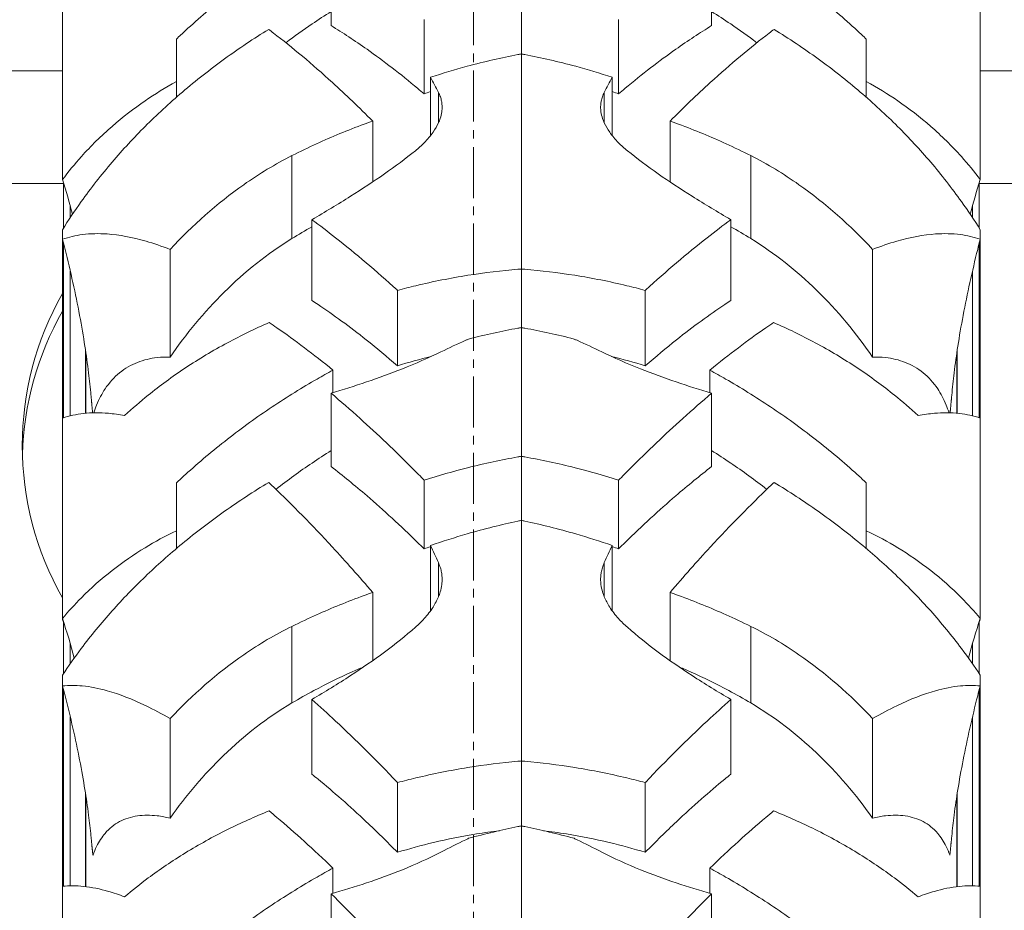
# Model space of a CAD drawing. Units: millimetres. Extents: x 11149 to 14596, y -10 to 16573.
# Drawn here: x 12203 to 12246, y 8217 to 8256 of the extents above; entities that cross this region are included whole.
import ezdxf

# ---------------------------------------------------------------- set-up
doc = ezdxf.new("R2010")
doc.units = ezdxf.units.MM
doc.linetypes.add('OS X-Ref2$0$CENTER2', pattern=[1.125, 0.75, -0.125, 0.125, -0.125])
doc.layers.add('BSS CYCLE STANDS', color=7, linetype='Continuous', lineweight=9)

msp = doc.modelspace()

# ---------------------------------------------------------------- linework, layer by layer
at = {"linetype": 'Continuous', "lineweight": 0, "extrusion": (0, 1, 0)}
for p, q in [((12225.173, 7756.093), (12225.173, 8321.098)), ((12216.774, 8255.651), (12216.774, 8259.152)), ((12233.571, 8255.651), (12233.571, 8259.152)), ((12204.913, 8248.854), (12204.913, 8256.647)), ((12245.433, 8248.854), (12245.433, 8256.647)), ((12220.88, 8252.646), (12220.88, 8255.928)), ((12229.466, 8252.646), (12229.466, 8255.928)), ((12209.943, 8252.492), (12209.943, 8255.058)), ((12240.403, 8252.492), (12240.403, 8255.058)), ((12204.913, 8253.664), (12201.144, 8253.664)), ((12221.158, 8250.795), (12221.158, 8253.371)), ((12229.187, 8250.795), (12229.187, 8253.371)), ((12245.433, 8253.664), (12249.045, 8253.664)), ((12221.511, 8251.359), (12221.511, 8252.706)), ((12228.834, 8251.359), (12228.834, 8252.706)), ((12218.608, 8248.753), (12218.608, 8251.44)), ((12231.738, 8248.753), (12231.738, 8251.44)), ((12215.042, 8246.254), (12215.042, 8249.913)), ((12235.304, 8246.254), (12235.304, 8249.913)), ((12204.955, 8248.685), (12201.144, 8248.685)), ((12204.955, 8246.711), (12204.955, 8248.719)), ((12245.39, 8246.711), (12245.39, 8248.719)), ((12249.045, 8248.685), (12245.39, 8248.685)), ((12205.257, 8247.181), (12205.257, 8247.681)), ((12245.088, 8247.181), (12245.088, 8247.681)), ((12215.925, 8243.513), (12215.925, 8247.087)), ((12234.42, 8243.513), (12234.42, 8247.087)), ((12204.913, 8229.441), (12204.913, 8246.643)), ((12245.433, 8229.441), (12245.433, 8246.643)), ((12204.955, 8238.344), (12204.955, 8246.056)), ((12245.39, 8238.344), (12245.39, 8246.056)), ((12209.666, 8241.023), (12209.666, 8245.772)), ((12240.679, 8241.023), (12240.679, 8245.772)), ((12205.257, 8238.43), (12205.257, 8244.815)), ((12245.088, 8238.43), (12245.088, 8244.815)), ((12219.704, 8240.634), (12219.704, 8243.965)), ((12230.641, 8240.634), (12230.641, 8243.965)), ((12205.935, 8241.28), (12205.935, 8238.542)), ((12205.946, 8238.543), (12205.946, 8241.211)), ((12244.4, 8238.543), (12244.4, 8241.211)), ((12244.41, 8238.542), (12244.41, 8241.28)), ((12216.854, 8239.446), (12216.854, 8240.444)), ((12233.492, 8239.446), (12233.492, 8240.444)), ((12216.774, 8236.188), (12216.774, 8239.422)), ((12233.571, 8236.188), (12233.571, 8239.422)), ((12220.88, 8232.557), (12220.88, 8235.59)), ((12229.466, 8232.557), (12229.466, 8235.59)), ((12209.943, 8232.571), (12209.943, 8235.471)), ((12240.403, 8232.571), (12240.403, 8235.471)), ((12221.158, 8229.817), (12221.158, 8232.706)), ((12229.187, 8229.817), (12229.187, 8232.706)), ((12221.511, 8230.439), (12221.511, 8231.95)), ((12228.834, 8230.439), (12228.834, 8231.95)), ((12218.608, 8227.623), (12218.608, 8230.631)), ((12231.738, 8227.623), (12231.738, 8230.631)), ((12204.955, 8227.047), (12204.955, 8229.348)), ((12215.042, 8225.754), (12215.042, 8229.136)), ((12235.304, 8225.754), (12235.304, 8229.136)), ((12245.39, 8227.047), (12245.39, 8229.348)), ((12205.257, 8227.492), (12205.257, 8228.364)), ((12245.088, 8227.492), (12245.088, 8228.364)), ((12204.913, 8207.793), (12204.913, 8226.982)), ((12245.433, 8207.793), (12245.433, 8226.982)), ((12204.955, 8217.667), (12204.955, 8226.345)), ((12245.39, 8217.667), (12245.39, 8226.345)), ((12215.925, 8222.609), (12215.925, 8225.91)), ((12234.42, 8222.609), (12234.42, 8225.91)), ((12205.257, 8217.685), (12205.257, 8225.133)), ((12209.666, 8220.673), (12209.666, 8225.062)), ((12240.679, 8220.673), (12240.679, 8225.062)), ((12245.088, 8217.685), (12245.088, 8225.133)), ((12219.704, 8219.162), (12219.704, 8222.24)), ((12230.641, 8219.162), (12230.641, 8222.24)), ((12205.935, 8221.719), (12205.935, 8217.647)), ((12205.946, 8217.646), (12205.946, 8221.653)), ((12244.4, 8217.646), (12244.4, 8221.653)), ((12244.41, 8217.647), (12244.41, 8221.719)), ((12216.854, 8217.355), (12216.854, 8218.462)), ((12233.492, 8217.355), (12233.492, 8218.462)), ((12216.774, 8214.395), (12216.774, 8217.334)), ((12233.571, 8214.395), (12233.571, 8217.334))]:
    msp.add_line(p, q, dxfattribs=at)
at = {"linetype": 'Continuous', "lineweight": 0, "extrusion": (0, 0, -1)}
msp.add_ellipse((12218.598, 8237.112), major_axis=(15.462, 0), ratio=0.934298, start_param=-3.625688, end_param=-2.657498, dxfattribs=at)
at = {"linetype": 'Continuous', "lineweight": 0}
msp.add_ellipse((12218.598, 8236.326), major_axis=(-15.462, 0), ratio=0.934298, start_param=-0.484095, end_param=-0.027211, dxfattribs=at)
for points, knots in [([(12209.943, 8255.058), (12210.073, 8255.183), (12210.206, 8255.308), (12210.928, 8255.973), (12211.551, 8256.504), (12212.837, 8257.517), (12213.501, 8257.999), (12214.835, 8258.891), (12215.504, 8259.302), (12216.383, 8259.802), (12216.616, 8259.931), (12216.854, 8260.058)], [125.019406, 125.019406, 125.019406, 125.019406, 125.53519, 125.53519, 127.787048, 127.787048, 130.038907, 130.038907, 132.290765, 132.290765, 133.080297, 133.080297, 133.080297, 133.080297]), ([(12240.403, 8255.058), (12240.272, 8255.183), (12240.139, 8255.308), (12239.417, 8255.973), (12238.794, 8256.504), (12237.508, 8257.517), (12236.844, 8257.999), (12235.511, 8258.891), (12234.841, 8259.302), (12233.963, 8259.802), (12233.729, 8259.931), (12233.492, 8260.058)], [125.019406, 125.019406, 125.019406, 125.019406, 125.53519, 125.53519, 127.787048, 127.787048, 130.038907, 130.038907, 132.290765, 132.290765, 133.080297, 133.080297, 133.080297, 133.080297]), ([(12214.776, 8254.898), (12215.156, 8255.187), (12215.543, 8255.464), (12216.212, 8255.917), (12216.494, 8256.1), (12216.774, 8256.274)], [106.044193, 106.044193, 106.044193, 106.044193, 107.360327, 107.360327, 108.312906, 108.312906, 108.312906, 108.312906]), ([(12233.571, 8256.274), (12233.851, 8256.1), (12234.133, 8255.917), (12234.802, 8255.464), (12235.189, 8255.187), (12235.57, 8254.898)], [8.605622, 8.605622, 8.605622, 8.605622, 9.558201, 9.558201, 10.874335, 10.874335, 10.874335, 10.874335]), ([(12214.016, 8255.487), (12213.359, 8255.082), (12212.704, 8254.645), (12211.424, 8253.717), (12210.799, 8253.225), (12209.621, 8252.22), (12209.068, 8251.708), (12208.069, 8250.71), (12207.575, 8250.18), (12206.624, 8249.066), (12206.167, 8248.482), (12205.449, 8247.476), (12205.172, 8247.06), (12204.913, 8246.643)], [11.307419, 11.307419, 11.307419, 11.307419, 13.477996, 13.477996, 15.690588, 15.690588, 17.903179, 17.903179, 20.058992, 20.058992, 22.214805, 22.214805, 23.697391, 23.697391, 23.697391, 23.697391]), ([(12218.608, 8251.44), (12218.009, 8252.039), (12217.415, 8252.607), (12215.931, 8253.96), (12215.056, 8254.693), (12214.157, 8255.38), (12214.087, 8255.433), (12214.016, 8255.487)], [13.602245, 13.602245, 13.602245, 13.602245, 17.346286, 17.346286, 23.128381, 23.128381, 23.618186, 23.618186, 23.618186, 23.618186]), ([(12216.774, 8255.651), (12217.285, 8255.34), (12217.815, 8254.991), (12219.088, 8254.092), (12219.839, 8253.513), (12220.689, 8252.806), (12220.785, 8252.726), (12220.88, 8252.646)], [158.688028, 158.688028, 158.688028, 158.688028, 161.786546, 161.786546, 165.956667, 165.956667, 166.481834, 166.481834, 166.481834, 166.481834]), ([(12229.466, 8252.646), (12229.561, 8252.726), (12229.656, 8252.806), (12230.506, 8253.513), (12231.258, 8254.092), (12232.53, 8254.991), (12233.06, 8255.34), (12233.571, 8255.651)], [7.815075, 7.815075, 7.815075, 7.815075, 8.340242, 8.340242, 12.510363, 12.510363, 15.60888, 15.60888, 15.60888, 15.60888]), ([(12231.738, 8251.44), (12232.336, 8252.039), (12232.93, 8252.607), (12234.414, 8253.96), (12235.29, 8254.693), (12236.188, 8255.38), (12236.258, 8255.433), (12236.329, 8255.487)], [13.602245, 13.602245, 13.602245, 13.602245, 17.346286, 17.346286, 23.128381, 23.128381, 23.618186, 23.618186, 23.618186, 23.618186]), ([(12236.329, 8255.487), (12236.987, 8255.082), (12237.641, 8254.645), (12238.921, 8253.717), (12239.546, 8253.225), (12240.724, 8252.22), (12241.277, 8251.708), (12242.276, 8250.71), (12242.77, 8250.18), (12243.721, 8249.066), (12244.178, 8248.482), (12244.896, 8247.476), (12245.173, 8247.06), (12245.433, 8246.643)], [11.307419, 11.307419, 11.307419, 11.307419, 13.477996, 13.477996, 15.690588, 15.690588, 17.903179, 17.903179, 20.058992, 20.058992, 22.214805, 22.214805, 23.697391, 23.697391, 23.697391, 23.697391]), ([(12225.021, 8254.377), (12224.298, 8254.238), (12223.542, 8254.065), (12222.239, 8253.711), (12221.698, 8253.549), (12221.158, 8253.371)], [0, 0, 0, 0, 2.275851, 2.275851, 3.859301, 3.859301, 3.859301, 3.859301]), ([(12225.325, 8254.377), (12226.047, 8254.238), (12226.803, 8254.065), (12228.106, 8253.711), (12228.647, 8253.549), (12229.187, 8253.371)], [0, 0, 0, 0, 2.275851, 2.275851, 3.859301, 3.859301, 3.859301, 3.859301]), ([(12204.913, 8248.854), (12205.173, 8249.202), (12205.451, 8249.542), (12206.168, 8250.344), (12206.625, 8250.792), (12207.573, 8251.619), (12208.066, 8251.997), (12208.988, 8252.63), (12209.452, 8252.918), (12209.943, 8253.19)], [117.07932, 117.07932, 117.07932, 117.07932, 118.555643, 118.555643, 120.689071, 120.689071, 122.822499, 122.822499, 124.688496, 124.688496, 124.688496, 124.688496]), ([(12245.433, 8248.854), (12245.173, 8249.202), (12244.894, 8249.542), (12244.177, 8250.344), (12243.721, 8250.792), (12242.772, 8251.619), (12242.28, 8251.997), (12241.358, 8252.63), (12240.894, 8252.918), (12240.403, 8253.19)], [117.07932, 117.07932, 117.07932, 117.07932, 118.555643, 118.555643, 120.689071, 120.689071, 122.822499, 122.822499, 124.688496, 124.688496, 124.688496, 124.688496]), ([(12221.511, 8252.706), (12221.545, 8252.641), (12221.574, 8252.575), (12221.618, 8252.446), (12221.635, 8252.384), (12221.657, 8252.272), (12221.664, 8252.222), (12221.67, 8252.146), (12221.672, 8252.12), (12221.673, 8252.074), (12221.673, 8252.053), (12221.673, 8252.01), (12221.672, 8251.986), (12221.668, 8251.924), (12221.664, 8251.886), (12221.645, 8251.748), (12221.621, 8251.65), (12221.566, 8251.487), (12221.54, 8251.423), (12221.511, 8251.359)], [-2.24981, -2.24981, -2.24981, -2.24981, -1.892617, -1.892617, -1.573394, -1.573394, -1.320747, -1.320747, -1.192994, -1.192994, -1.091351, -1.091351, -0.977314, -0.977314, -0.787526, -0.787526, -0.310463, -0.310463, 0, 0, 0, 0]), ([(12228.834, 8252.706), (12228.8, 8252.641), (12228.771, 8252.575), (12228.727, 8252.446), (12228.71, 8252.384), (12228.688, 8252.272), (12228.681, 8252.222), (12228.675, 8252.146), (12228.673, 8252.12), (12228.672, 8252.074), (12228.672, 8252.053), (12228.673, 8252.01), (12228.673, 8251.986), (12228.677, 8251.924), (12228.681, 8251.886), (12228.701, 8251.748), (12228.724, 8251.65), (12228.779, 8251.487), (12228.805, 8251.423), (12228.834, 8251.359)], [-2.24981, -2.24981, -2.24981, -2.24981, -1.892617, -1.892617, -1.573394, -1.573394, -1.320747, -1.320747, -1.192994, -1.192994, -1.091351, -1.091351, -0.977314, -0.977314, -0.787526, -0.787526, -0.310463, -0.310463, 0, 0, 0, 0]), ([(12215.042, 8249.913), (12215.409, 8250.099), (12215.774, 8250.275), (12216.796, 8250.742), (12217.502, 8251.035), (12218.358, 8251.35), (12218.482, 8251.395), (12218.608, 8251.44)], [128.169732, 128.169732, 128.169732, 128.169732, 129.361104, 129.361104, 131.552474, 131.552474, 131.922958, 131.922958, 131.922958, 131.922958]), ([(12221.511, 8251.359), (12221.447, 8251.221), (12221.368, 8251.085), (12221.163, 8250.792), (12221.032, 8250.637), (12220.763, 8250.364), (12220.632, 8250.246), (12220.491, 8250.131)], [-2.07229, -2.07229, -2.07229, -2.07229, -1.407185, -1.407185, -0.625831, -0.625831, 0, 0, 0, 0]), ([(12228.834, 8251.359), (12228.898, 8251.221), (12228.977, 8251.085), (12229.182, 8250.792), (12229.313, 8250.637), (12229.582, 8250.364), (12229.713, 8250.246), (12229.854, 8250.131)], [-2.07229, -2.07229, -2.07229, -2.07229, -1.407185, -1.407185, -0.625831, -0.625831, 0, 0, 0, 0]), ([(12235.304, 8249.913), (12234.937, 8250.099), (12234.571, 8250.275), (12233.549, 8250.742), (12232.843, 8251.035), (12231.987, 8251.35), (12231.863, 8251.395), (12231.738, 8251.44)], [128.169732, 128.169732, 128.169732, 128.169732, 129.361104, 129.361104, 131.552474, 131.552474, 131.922958, 131.922958, 131.922958, 131.922958]), ([(12209.666, 8245.772), (12210.649, 8246.835), (12211.733, 8247.803), (12213.594, 8249.109), (12214.304, 8249.539), (12215.042, 8249.913)], [-6.840551, -6.840551, -6.840551, -6.840551, -2.497755, -2.497755, 0, 0, 0, 0]), ([(12220.491, 8250.131), (12219.638, 8249.438), (12218.67, 8248.773), (12217.073, 8247.769), (12216.503, 8247.426), (12215.925, 8247.087)], [-5.788435, -5.788435, -5.788435, -5.788435, -2.012158, -2.012158, 0, 0, 0, 0]), ([(12229.854, 8250.131), (12230.707, 8249.438), (12231.675, 8248.773), (12233.273, 8247.769), (12233.842, 8247.426), (12234.42, 8247.087)], [-5.788435, -5.788435, -5.788435, -5.788435, -2.012158, -2.012158, 0, 0, 0, 0]), ([(12240.679, 8245.772), (12239.696, 8246.835), (12238.612, 8247.803), (12236.751, 8249.109), (12236.042, 8249.539), (12235.304, 8249.913)], [-6.840551, -6.840551, -6.840551, -6.840551, -2.497755, -2.497755, 0, 0, 0, 0]), ([(12215.925, 8247.087), (12216.27, 8246.834), (12216.619, 8246.568), (12217.859, 8245.594), (12218.77, 8244.818), (12219.691, 8243.977), (12219.698, 8243.971), (12219.704, 8243.965)], [194.938544, 194.938544, 194.938544, 194.938544, 196.944021, 196.944021, 201.966963, 201.966963, 202.004114, 202.004114, 202.004114, 202.004114]), ([(12234.42, 8247.087), (12234.076, 8246.834), (12233.726, 8246.568), (12232.486, 8245.594), (12231.575, 8244.818), (12230.654, 8243.977), (12230.648, 8243.971), (12230.641, 8243.965)], [194.938544, 194.938544, 194.938544, 194.938544, 196.944021, 196.944021, 201.966963, 201.966963, 202.004114, 202.004114, 202.004114, 202.004114]), ([(12204.913, 8246.221), (12205.196, 8246.321), (12205.489, 8246.388), (12206.151, 8246.475), (12206.521, 8246.48), (12207.418, 8246.42), (12207.996, 8246.313), (12208.948, 8246.038), (12209.304, 8245.915), (12209.666, 8245.772)], [176.470012, 176.470012, 176.470012, 176.470012, 178.597196, 178.597196, 181.21018, 181.21018, 185.090862, 185.090862, 187.31692, 187.31692, 187.31692, 187.31692]), ([(12245.433, 8246.221), (12245.15, 8246.321), (12244.856, 8246.388), (12244.194, 8246.475), (12243.824, 8246.48), (12242.927, 8246.42), (12242.349, 8246.313), (12241.397, 8246.038), (12241.041, 8245.915), (12240.679, 8245.772)], [176.470012, 176.470012, 176.470012, 176.470012, 178.597196, 178.597196, 181.21018, 181.21018, 185.090862, 185.090862, 187.31692, 187.31692, 187.31692, 187.31692]), ([(12206.17, 8239.336), (12206.141, 8239.664), (12206.105, 8239.995), (12206.016, 8240.723), (12205.961, 8241.119), (12205.835, 8241.933), (12205.757, 8242.392), (12205.578, 8243.337), (12205.479, 8243.824), (12205.263, 8244.803), (12205.146, 8245.295), (12204.988, 8245.926), (12204.951, 8246.074), (12204.913, 8246.221)], [256.460332, 256.460332, 256.460332, 256.460332, 257.482498, 257.482498, 258.721709, 258.721709, 260.132638, 260.132638, 261.543567, 261.543567, 262.954496, 262.954496, 263.390927, 263.390927, 263.390927, 263.390927]), ([(12209.666, 8241.023), (12210.368, 8242.044), (12211.164, 8243.01), (12212.956, 8244.784), (12213.956, 8245.586), (12215.042, 8246.254)], [0.000734, 0.000734, 0.000734, 0.000734, 3.785829, 3.785829, 7.668167, 7.668167, 7.668167, 7.668167]), ([(12235.304, 8246.254), (12236.353, 8245.609), (12237.322, 8244.838), (12239.127, 8243.076), (12239.953, 8242.079), (12240.679, 8241.023)], [0.000487, 0.000487, 0.000487, 0.000487, 3.751772, 3.751772, 7.665513, 7.665513, 7.665513, 7.665513]), ([(12244.175, 8239.336), (12244.205, 8239.664), (12244.24, 8239.995), (12244.329, 8240.723), (12244.384, 8241.119), (12244.51, 8241.933), (12244.589, 8242.392), (12244.767, 8243.337), (12244.867, 8243.824), (12245.083, 8244.803), (12245.199, 8245.295), (12245.357, 8245.926), (12245.395, 8246.074), (12245.433, 8246.221)], [256.460332, 256.460332, 256.460332, 256.460332, 257.482498, 257.482498, 258.721709, 258.721709, 260.132638, 260.132638, 261.543567, 261.543567, 262.954496, 262.954496, 263.390927, 263.390927, 263.390927, 263.390927]), ([(12219.704, 8243.965), (12219.973, 8244.038), (12220.244, 8244.107), (12221.277, 8244.357), (12222.047, 8244.51), (12223.562, 8244.751), (12224.308, 8244.838), (12225.021, 8244.896)], [-5.080473, -5.080473, -5.080473, -5.080473, -4.311732, -4.311732, -2.155866, -2.155866, 0, 0, 0, 0]), ([(12230.641, 8243.965), (12230.372, 8244.038), (12230.101, 8244.107), (12229.068, 8244.357), (12228.298, 8244.51), (12226.783, 8244.751), (12226.037, 8244.838), (12225.325, 8244.896)], [-5.080473, -5.080473, -5.080473, -5.080473, -4.311732, -4.311732, -2.155866, -2.155866, 0, 0, 0, 0]), ([(12215.925, 8243.513), (12216.015, 8243.456), (12216.105, 8243.397), (12216.872, 8242.89), (12217.589, 8242.369), (12218.78, 8241.423), (12219.24, 8241.039), (12219.704, 8240.634)], [157.901935, 157.901935, 157.901935, 157.901935, 158.449593, 158.449593, 162.625885, 162.625885, 165.191109, 165.191109, 165.191109, 165.191109]), ([(12230.641, 8240.634), (12231.105, 8241.039), (12231.566, 8241.423), (12232.756, 8242.369), (12233.473, 8242.89), (12234.24, 8243.397), (12234.33, 8243.456), (12234.42, 8243.513)], [9.963651, 9.963651, 9.963651, 9.963651, 12.528875, 12.528875, 16.705167, 16.705167, 17.252826, 17.252826, 17.252826, 17.252826]), ([(12214.034, 8242.546), (12213.413, 8242.275), (12212.796, 8241.976), (12211.552, 8241.307), (12210.928, 8240.933), (12209.754, 8240.154), (12209.203, 8239.748), (12208.349, 8239.06), (12207.998, 8238.759), (12207.654, 8238.443)], [10.840799, 10.840799, 10.840799, 10.840799, 12.819251, 12.819251, 14.956819, 14.956819, 17.094387, 17.094387, 18.584273, 18.584273, 18.584273, 18.584273]), ([(12216.854, 8240.444), (12216, 8241.144), (12215.169, 8241.769), (12214.266, 8242.39), (12214.15, 8242.468), (12214.034, 8242.546)], [15.286517, 15.286517, 15.286517, 15.286517, 20.121444, 20.121444, 20.825429, 20.825429, 20.825429, 20.825429]), ([(12233.492, 8240.444), (12234.346, 8241.144), (12235.176, 8241.769), (12236.079, 8242.39), (12236.195, 8242.468), (12236.311, 8242.546)], [15.286517, 15.286517, 15.286517, 15.286517, 20.121444, 20.121444, 20.825429, 20.825429, 20.825429, 20.825429]), ([(12236.311, 8242.546), (12236.933, 8242.275), (12237.549, 8241.976), (12238.793, 8241.307), (12239.417, 8240.933), (12240.591, 8240.154), (12241.142, 8239.748), (12241.996, 8239.06), (12242.347, 8238.759), (12242.692, 8238.443)], [10.840799, 10.840799, 10.840799, 10.840799, 12.819251, 12.819251, 14.956819, 14.956819, 17.094387, 17.094387, 18.584273, 18.584273, 18.584273, 18.584273]), ([(12222.844, 8241.82), (12222.8, 8241.8), (12222.757, 8241.781), (12222.351, 8241.599), (12221.987, 8241.429), (12221.621, 8241.252)], [2.42574, 2.42574, 2.42574, 2.42574, 2.566949, 2.566949, 3.742361, 3.742361, 3.742361, 3.742361]), ([(12227.502, 8241.82), (12227.545, 8241.8), (12227.588, 8241.781), (12227.994, 8241.599), (12228.359, 8241.429), (12228.724, 8241.252)], [2.42574, 2.42574, 2.42574, 2.42574, 2.566949, 2.566949, 3.742361, 3.742361, 3.742361, 3.742361]), ([(12221.621, 8241.252), (12221.075, 8240.987), (12220.504, 8240.739), (12219.397, 8240.298), (12218.868, 8240.105), (12217.813, 8239.744), (12217.291, 8239.577), (12216.774, 8239.422)], [-5.257718, -5.257718, -5.257718, -5.257718, -3.351821, -3.351821, -1.66002, -1.66002, 0, 0, 0, 0]), ([(12228.724, 8241.252), (12229.271, 8240.987), (12229.841, 8240.739), (12230.948, 8240.298), (12231.478, 8240.105), (12232.533, 8239.744), (12233.054, 8239.577), (12233.571, 8239.422)], [-5.257718, -5.257718, -5.257718, -5.257718, -3.351821, -3.351821, -1.66002, -1.66002, 0, 0, 0, 0]), ([(12206.29, 8238.562), (12206.329, 8238.679), (12206.371, 8238.793), (12206.529, 8239.177), (12206.661, 8239.419), (12206.977, 8239.895), (12207.194, 8240.135), (12207.676, 8240.527), (12207.941, 8240.678), (12208.5, 8240.897), (12208.794, 8240.965), (12209.284, 8241.02), (12209.476, 8241.027), (12209.666, 8241.023)], [139.058936, 139.058936, 139.058936, 139.058936, 139.649848, 139.649848, 141.146168, 141.146168, 143.273307, 143.273307, 145.400446, 145.400446, 147.527585, 147.527585, 148.883264, 148.883264, 148.883264, 148.883264]), ([(12240.679, 8241.023), (12240.87, 8241.027), (12241.062, 8241.02), (12241.551, 8240.965), (12241.845, 8240.897), (12242.405, 8240.678), (12242.67, 8240.527), (12243.151, 8240.135), (12243.368, 8239.895), (12243.685, 8239.419), (12243.816, 8239.177), (12243.974, 8238.793), (12244.016, 8238.679), (12244.055, 8238.562)], [30.881128, 30.881128, 30.881128, 30.881128, 32.236807, 32.236807, 34.363946, 34.363946, 36.491085, 36.491085, 38.618224, 38.618224, 40.114544, 40.114544, 40.705456, 40.705456, 40.705456, 40.705456]), ([(12209.943, 8235.471), (12210.073, 8235.593), (12210.206, 8235.716), (12210.928, 8236.37), (12211.551, 8236.893), (12212.837, 8237.896), (12213.501, 8238.375), (12214.835, 8239.267), (12215.504, 8239.68), (12216.383, 8240.185), (12216.616, 8240.315), (12216.854, 8240.444)], [125.019406, 125.019406, 125.019406, 125.019406, 125.53519, 125.53519, 127.787048, 127.787048, 130.038907, 130.038907, 132.290765, 132.290765, 133.080297, 133.080297, 133.080297, 133.080297]), ([(12240.403, 8235.471), (12240.272, 8235.593), (12240.139, 8235.716), (12239.417, 8236.37), (12238.794, 8236.893), (12237.508, 8237.896), (12236.844, 8238.375), (12235.511, 8239.267), (12234.841, 8239.68), (12233.963, 8240.185), (12233.729, 8240.315), (12233.492, 8240.444)], [125.019406, 125.019406, 125.019406, 125.019406, 125.53519, 125.53519, 127.787048, 127.787048, 130.038907, 130.038907, 132.290765, 132.290765, 133.080297, 133.080297, 133.080297, 133.080297]), ([(12216.774, 8239.422), (12217.19, 8239.072), (12217.616, 8238.7), (12218.816, 8237.62), (12219.604, 8236.871), (12220.556, 8235.918), (12220.718, 8235.755), (12220.88, 8235.59)], [195.69654, 195.69654, 195.69654, 195.69654, 198.155948, 198.155948, 202.509986, 202.509986, 203.400276, 203.400276, 203.400276, 203.400276]), ([(12233.571, 8239.422), (12233.155, 8239.072), (12232.729, 8238.7), (12231.53, 8237.62), (12230.742, 8236.871), (12229.789, 8235.918), (12229.627, 8235.755), (12229.466, 8235.59)], [195.69654, 195.69654, 195.69654, 195.69654, 198.155948, 198.155948, 202.509986, 202.509986, 203.400276, 203.400276, 203.400276, 203.400276]), ([(12207.654, 8238.443), (12207.408, 8238.488), (12207.168, 8238.521), (12206.573, 8238.572), (12206.2, 8238.573), (12205.519, 8238.497), (12205.21, 8238.431), (12204.913, 8238.329)], [33.436614, 33.436614, 33.436614, 33.436614, 35.047353, 35.047353, 37.57845, 37.57845, 39.736422, 39.736422, 39.736422, 39.736422]), ([(12242.692, 8238.443), (12242.937, 8238.488), (12243.177, 8238.521), (12243.772, 8238.572), (12244.145, 8238.573), (12244.826, 8238.497), (12245.135, 8238.431), (12245.433, 8238.329)], [33.436614, 33.436614, 33.436614, 33.436614, 35.047353, 35.047353, 37.57845, 37.57845, 39.736422, 39.736422, 39.736422, 39.736422]), ([(12214.338, 8235.184), (12214.857, 8235.592), (12215.393, 8235.982), (12216.212, 8236.536), (12216.494, 8236.718), (12216.774, 8236.894)], [105.535608, 105.535608, 105.535608, 105.535608, 107.360327, 107.360327, 108.312906, 108.312906, 108.312906, 108.312906]), ([(12233.571, 8236.894), (12233.851, 8236.718), (12234.133, 8236.536), (12234.952, 8235.982), (12235.488, 8235.592), (12236.008, 8235.184)], [8.605622, 8.605622, 8.605622, 8.605622, 9.558201, 9.558201, 11.38292, 11.38292, 11.38292, 11.38292]), ([(12220.88, 8235.59), (12221.521, 8235.793), (12222.165, 8235.976), (12223.56, 8236.328), (12224.307, 8236.488), (12225.021, 8236.617)], [-4.07466, -4.07466, -4.07466, -4.07466, -2.21834, -2.21834, 0, 0, 0, 0]), ([(12229.466, 8235.59), (12228.824, 8235.793), (12228.18, 8235.976), (12226.785, 8236.328), (12226.038, 8236.488), (12225.325, 8236.617)], [-4.07466, -4.07466, -4.07466, -4.07466, -2.21834, -2.21834, 0, 0, 0, 0]), ([(12216.774, 8236.188), (12217.285, 8235.794), (12217.815, 8235.361), (12219.088, 8234.266), (12219.839, 8233.575), (12220.689, 8232.745), (12220.785, 8232.651), (12220.88, 8232.557)], [158.688028, 158.688028, 158.688028, 158.688028, 161.786546, 161.786546, 165.956667, 165.956667, 166.481834, 166.481834, 166.481834, 166.481834]), ([(12229.466, 8232.557), (12229.561, 8232.651), (12229.656, 8232.745), (12230.506, 8233.575), (12231.258, 8234.266), (12232.53, 8235.361), (12233.06, 8235.794), (12233.571, 8236.188)], [7.815075, 7.815075, 7.815075, 7.815075, 8.340242, 8.340242, 12.510363, 12.510363, 15.60888, 15.60888, 15.60888, 15.60888]), ([(12214.016, 8235.489), (12213.359, 8235.091), (12212.704, 8234.663), (12211.424, 8233.758), (12210.799, 8233.281), (12209.621, 8232.309), (12209.068, 8231.815), (12208.069, 8230.856), (12207.575, 8230.348), (12206.624, 8229.284), (12206.167, 8228.728), (12205.449, 8227.772), (12205.172, 8227.377), (12204.913, 8226.982)], [11.307419, 11.307419, 11.307419, 11.307419, 13.477996, 13.477996, 15.690588, 15.690588, 17.903179, 17.903179, 20.058992, 20.058992, 22.214805, 22.214805, 23.697391, 23.697391, 23.697391, 23.697391]), ([(12218.608, 8230.631), (12218.009, 8231.331), (12217.415, 8232.001), (12215.931, 8233.612), (12215.056, 8234.502), (12214.157, 8235.356), (12214.087, 8235.422), (12214.016, 8235.489)], [13.602245, 13.602245, 13.602245, 13.602245, 17.346286, 17.346286, 23.128381, 23.128381, 23.618186, 23.618186, 23.618186, 23.618186]), ([(12231.738, 8230.631), (12232.336, 8231.331), (12232.93, 8232.001), (12234.414, 8233.612), (12235.29, 8234.502), (12236.188, 8235.356), (12236.258, 8235.422), (12236.329, 8235.489)], [13.602245, 13.602245, 13.602245, 13.602245, 17.346286, 17.346286, 23.128381, 23.128381, 23.618186, 23.618186, 23.618186, 23.618186]), ([(12236.329, 8235.489), (12236.987, 8235.091), (12237.641, 8234.663), (12238.921, 8233.758), (12239.546, 8233.281), (12240.724, 8232.309), (12241.277, 8231.815), (12242.276, 8230.856), (12242.77, 8230.348), (12243.721, 8229.284), (12244.178, 8228.728), (12244.896, 8227.772), (12245.173, 8227.377), (12245.433, 8226.982)], [11.307419, 11.307419, 11.307419, 11.307419, 13.477996, 13.477996, 15.690588, 15.690588, 17.903179, 17.903179, 20.058992, 20.058992, 22.214805, 22.214805, 23.697391, 23.697391, 23.697391, 23.697391]), ([(12225.021, 8233.784), (12224.298, 8233.628), (12223.542, 8233.439), (12222.239, 8233.062), (12221.698, 8232.891), (12221.158, 8232.706)], [0, 0, 0, 0, 2.275851, 2.275851, 3.859301, 3.859301, 3.859301, 3.859301]), ([(12225.325, 8233.784), (12226.047, 8233.628), (12226.803, 8233.439), (12228.106, 8233.062), (12228.647, 8232.891), (12229.187, 8232.706)], [0, 0, 0, 0, 2.275851, 2.275851, 3.859301, 3.859301, 3.859301, 3.859301]), ([(12204.913, 8229.477), (12205.173, 8229.794), (12205.451, 8230.102), (12206.168, 8230.828), (12206.625, 8231.232), (12207.573, 8231.972), (12208.066, 8232.309), (12208.988, 8232.869), (12209.452, 8233.122), (12209.943, 8233.359)], [117.07932, 117.07932, 117.07932, 117.07932, 118.555643, 118.555643, 120.689071, 120.689071, 122.822499, 122.822499, 124.688496, 124.688496, 124.688496, 124.688496]), ([(12245.433, 8229.477), (12245.173, 8229.794), (12244.894, 8230.102), (12244.177, 8230.828), (12243.721, 8231.232), (12242.772, 8231.972), (12242.28, 8232.309), (12241.358, 8232.869), (12240.894, 8233.122), (12240.403, 8233.359)], [117.07932, 117.07932, 117.07932, 117.07932, 118.555643, 118.555643, 120.689071, 120.689071, 122.822499, 122.822499, 124.688496, 124.688496, 124.688496, 124.688496]), ([(12221.511, 8231.95), (12221.545, 8231.877), (12221.574, 8231.801), (12221.618, 8231.656), (12221.635, 8231.586), (12221.657, 8231.46), (12221.664, 8231.403), (12221.67, 8231.318), (12221.672, 8231.289), (12221.673, 8231.237), (12221.673, 8231.214), (12221.673, 8231.165), (12221.672, 8231.139), (12221.668, 8231.069), (12221.664, 8231.026), (12221.645, 8230.873), (12221.621, 8230.763), (12221.566, 8230.581), (12221.54, 8230.51), (12221.511, 8230.439)], [-2.24981, -2.24981, -2.24981, -2.24981, -1.892617, -1.892617, -1.573394, -1.573394, -1.320747, -1.320747, -1.192994, -1.192994, -1.091351, -1.091351, -0.977314, -0.977314, -0.787526, -0.787526, -0.310463, -0.310463, 0, 0, 0, 0]), ([(12228.834, 8231.95), (12228.8, 8231.877), (12228.771, 8231.801), (12228.727, 8231.656), (12228.71, 8231.586), (12228.688, 8231.46), (12228.681, 8231.403), (12228.675, 8231.318), (12228.673, 8231.289), (12228.672, 8231.237), (12228.672, 8231.214), (12228.673, 8231.165), (12228.673, 8231.139), (12228.677, 8231.069), (12228.681, 8231.026), (12228.701, 8230.873), (12228.724, 8230.763), (12228.779, 8230.581), (12228.805, 8230.51), (12228.834, 8230.439)], [-2.24981, -2.24981, -2.24981, -2.24981, -1.892617, -1.892617, -1.573394, -1.573394, -1.320747, -1.320747, -1.192994, -1.192994, -1.091351, -1.091351, -0.977314, -0.977314, -0.787526, -0.787526, -0.310463, -0.310463, 0, 0, 0, 0]), ([(12215.042, 8229.136), (12215.409, 8229.316), (12215.774, 8229.487), (12216.796, 8229.943), (12217.502, 8230.231), (12218.358, 8230.543), (12218.482, 8230.587), (12218.608, 8230.631)], [128.169732, 128.169732, 128.169732, 128.169732, 129.361104, 129.361104, 131.552474, 131.552474, 131.922958, 131.922958, 131.922958, 131.922958]), ([(12221.511, 8230.439), (12221.447, 8230.287), (12221.368, 8230.136), (12221.163, 8229.813), (12221.032, 8229.643), (12220.763, 8229.345), (12220.632, 8229.217), (12220.491, 8229.093)], [-2.07229, -2.07229, -2.07229, -2.07229, -1.407185, -1.407185, -0.625831, -0.625831, 0, 0, 0, 0]), ([(12228.834, 8230.439), (12228.898, 8230.287), (12228.977, 8230.136), (12229.182, 8229.813), (12229.313, 8229.643), (12229.582, 8229.345), (12229.713, 8229.217), (12229.854, 8229.093)], [-2.07229, -2.07229, -2.07229, -2.07229, -1.407185, -1.407185, -0.625831, -0.625831, 0, 0, 0, 0]), ([(12235.304, 8229.136), (12234.937, 8229.316), (12234.571, 8229.487), (12233.549, 8229.943), (12232.843, 8230.231), (12231.987, 8230.543), (12231.863, 8230.587), (12231.738, 8230.631)], [128.169732, 128.169732, 128.169732, 128.169732, 129.361104, 129.361104, 131.552474, 131.552474, 131.922958, 131.922958, 131.922958, 131.922958]), ([(12209.666, 8225.062), (12210.649, 8226.114), (12211.733, 8227.07), (12213.594, 8228.352), (12214.304, 8228.772), (12215.042, 8229.136)], [-6.840551, -6.840551, -6.840551, -6.840551, -2.497755, -2.497755, 0, 0, 0, 0]), ([(12220.491, 8229.093), (12219.638, 8228.344), (12218.67, 8227.639), (12217.073, 8226.6), (12216.503, 8226.251), (12215.925, 8225.91)], [-5.788435, -5.788435, -5.788435, -5.788435, -2.012158, -2.012158, 0, 0, 0, 0]), ([(12229.854, 8229.093), (12230.707, 8228.344), (12231.675, 8227.639), (12233.273, 8226.6), (12233.842, 8226.251), (12234.42, 8225.91)], [-5.788435, -5.788435, -5.788435, -5.788435, -2.012158, -2.012158, 0, 0, 0, 0]), ([(12240.679, 8225.062), (12239.696, 8226.114), (12238.612, 8227.07), (12236.751, 8228.352), (12236.042, 8228.772), (12235.304, 8229.136)], [-6.840551, -6.840551, -6.840551, -6.840551, -2.497755, -2.497755, 0, 0, 0, 0]), ([(12215.042, 8225.754), (12215.363, 8225.945), (12215.689, 8226.128), (12216.571, 8226.599), (12217.129, 8226.87), (12217.844, 8227.189), (12218.02, 8227.265), (12218.198, 8227.34)], [104.078565, 104.078565, 104.078565, 104.078565, 105.136559, 105.136559, 106.935098, 106.935098, 107.503191, 107.503191, 107.503191, 107.503191]), ([(12232.147, 8227.34), (12232.326, 8227.265), (12232.501, 8227.189), (12233.216, 8226.87), (12233.774, 8226.599), (12234.656, 8226.128), (12234.982, 8225.945), (12235.304, 8225.754)], [6.678713, 6.678713, 6.678713, 6.678713, 7.246807, 7.246807, 9.045346, 9.045346, 10.103339, 10.103339, 10.103339, 10.103339]), ([(12204.913, 8226.507), (12205.196, 8226.538), (12205.489, 8226.536), (12206.151, 8226.473), (12206.521, 8226.398), (12207.418, 8226.147), (12207.996, 8225.923), (12208.948, 8225.463), (12209.304, 8225.272), (12209.666, 8225.062)], [176.470012, 176.470012, 176.470012, 176.470012, 178.597196, 178.597196, 181.21018, 181.21018, 185.090862, 185.090862, 187.31692, 187.31692, 187.31692, 187.31692]), ([(12206.17, 8219.872), (12206.141, 8220.181), (12206.105, 8220.495), (12206.016, 8221.187), (12205.961, 8221.565), (12205.835, 8222.344), (12205.757, 8222.785), (12205.578, 8223.698), (12205.479, 8224.169), (12205.263, 8225.121), (12205.146, 8225.6), (12204.988, 8226.218), (12204.951, 8226.363), (12204.913, 8226.507)], [256.460332, 256.460332, 256.460332, 256.460332, 257.482498, 257.482498, 258.721709, 258.721709, 260.132638, 260.132638, 261.543567, 261.543567, 262.954496, 262.954496, 263.390927, 263.390927, 263.390927, 263.390927]), ([(12245.433, 8226.507), (12245.15, 8226.538), (12244.856, 8226.536), (12244.194, 8226.473), (12243.824, 8226.398), (12242.927, 8226.147), (12242.349, 8225.923), (12241.397, 8225.463), (12241.041, 8225.272), (12240.679, 8225.062)], [176.470012, 176.470012, 176.470012, 176.470012, 178.597196, 178.597196, 181.21018, 181.21018, 185.090862, 185.090862, 187.31692, 187.31692, 187.31692, 187.31692]), ([(12244.175, 8219.872), (12244.205, 8220.181), (12244.24, 8220.495), (12244.329, 8221.187), (12244.384, 8221.565), (12244.51, 8222.344), (12244.589, 8222.785), (12244.767, 8223.698), (12244.867, 8224.169), (12245.083, 8225.121), (12245.199, 8225.6), (12245.357, 8226.218), (12245.395, 8226.363), (12245.433, 8226.507)], [256.460332, 256.460332, 256.460332, 256.460332, 257.482498, 257.482498, 258.721709, 258.721709, 260.132638, 260.132638, 261.543567, 261.543567, 262.954496, 262.954496, 263.390927, 263.390927, 263.390927, 263.390927]), ([(12209.666, 8220.673), (12210.363, 8221.659), (12211.151, 8222.592), (12212.94, 8224.321), (12213.948, 8225.106), (12215.042, 8225.754)], [0.000734, 0.000734, 0.000734, 0.000734, 3.755025, 3.755025, 7.668289, 7.668289, 7.668289, 7.668289]), ([(12215.925, 8225.91), (12216.27, 8225.605), (12216.619, 8225.287), (12217.859, 8224.129), (12218.77, 8223.223), (12219.691, 8222.255), (12219.698, 8222.248), (12219.704, 8222.24)], [194.938544, 194.938544, 194.938544, 194.938544, 196.944021, 196.944021, 201.966963, 201.966963, 202.004114, 202.004114, 202.004114, 202.004114]), ([(12234.42, 8225.91), (12234.076, 8225.605), (12233.726, 8225.287), (12232.486, 8224.129), (12231.575, 8223.223), (12230.654, 8222.255), (12230.648, 8222.248), (12230.641, 8222.24)], [194.938544, 194.938544, 194.938544, 194.938544, 196.944021, 196.944021, 201.966963, 201.966963, 202.004114, 202.004114, 202.004114, 202.004114]), ([(12235.304, 8225.754), (12236.35, 8225.135), (12237.317, 8224.389), (12239.122, 8222.678), (12239.951, 8221.704), (12240.679, 8220.673)], [0.000487, 0.000487, 0.000487, 0.000487, 3.740734, 3.740734, 7.665504, 7.665504, 7.665504, 7.665504]), ([(12219.704, 8222.24), (12219.973, 8222.312), (12220.244, 8222.38), (12221.277, 8222.627), (12222.047, 8222.78), (12223.562, 8223.025), (12224.308, 8223.117), (12225.021, 8223.182)], [-5.080473, -5.080473, -5.080473, -5.080473, -4.311732, -4.311732, -2.155866, -2.155866, 0, 0, 0, 0]), ([(12230.641, 8222.24), (12230.372, 8222.312), (12230.101, 8222.38), (12229.068, 8222.627), (12228.298, 8222.78), (12226.783, 8223.025), (12226.037, 8223.117), (12225.325, 8223.182)], [-5.080473, -5.080473, -5.080473, -5.080473, -4.311732, -4.311732, -2.155866, -2.155866, 0, 0, 0, 0]), ([(12215.925, 8222.609), (12216.015, 8222.536), (12216.105, 8222.464), (12216.872, 8221.836), (12217.589, 8221.205), (12218.78, 8220.084), (12219.24, 8219.633), (12219.704, 8219.162)], [157.901935, 157.901935, 157.901935, 157.901935, 158.449593, 158.449593, 162.625885, 162.625885, 165.191109, 165.191109, 165.191109, 165.191109]), ([(12230.641, 8219.162), (12231.105, 8219.633), (12231.566, 8220.084), (12232.756, 8221.205), (12233.473, 8221.836), (12234.24, 8222.464), (12234.33, 8222.536), (12234.42, 8222.609)], [9.963651, 9.963651, 9.963651, 9.963651, 12.528875, 12.528875, 16.705167, 16.705167, 17.252826, 17.252826, 17.252826, 17.252826]), ([(12206.253, 8219.031), (12206.255, 8219.037), (12206.257, 8219.044), (12206.307, 8219.179), (12206.359, 8219.302), (12206.529, 8219.647), (12206.661, 8219.842), (12206.977, 8220.214), (12207.194, 8220.389), (12207.676, 8220.646), (12207.941, 8220.729), (12208.5, 8220.81), (12208.794, 8220.809), (12209.284, 8220.753), (12209.476, 8220.718), (12209.666, 8220.673)], [138.863708, 138.863708, 138.863708, 138.863708, 138.901689, 138.901689, 139.649848, 139.649848, 141.146168, 141.146168, 143.273307, 143.273307, 145.400446, 145.400446, 147.527585, 147.527585, 148.883264, 148.883264, 148.883264, 148.883264]), ([(12214.034, 8220.99), (12213.413, 8220.739), (12212.796, 8220.463), (12211.552, 8219.845), (12210.928, 8219.499), (12209.754, 8218.779), (12209.203, 8218.405), (12208.349, 8217.769), (12207.998, 8217.491), (12207.654, 8217.198)], [10.840799, 10.840799, 10.840799, 10.840799, 12.819251, 12.819251, 14.956819, 14.956819, 17.094387, 17.094387, 18.584273, 18.584273, 18.584273, 18.584273]), ([(12216.854, 8218.462), (12216, 8219.285), (12215.169, 8220.036), (12214.266, 8220.797), (12214.15, 8220.894), (12214.034, 8220.99)], [15.286517, 15.286517, 15.286517, 15.286517, 20.121444, 20.121444, 20.825429, 20.825429, 20.825429, 20.825429]), ([(12233.492, 8218.462), (12234.346, 8219.285), (12235.176, 8220.036), (12236.079, 8220.797), (12236.195, 8220.894), (12236.311, 8220.99)], [15.286517, 15.286517, 15.286517, 15.286517, 20.121444, 20.121444, 20.825429, 20.825429, 20.825429, 20.825429]), ([(12236.311, 8220.99), (12236.933, 8220.739), (12237.549, 8220.463), (12238.793, 8219.845), (12239.417, 8219.499), (12240.591, 8218.779), (12241.142, 8218.405), (12241.996, 8217.769), (12242.347, 8217.491), (12242.692, 8217.198)], [10.840799, 10.840799, 10.840799, 10.840799, 12.819251, 12.819251, 14.956819, 14.956819, 17.094387, 17.094387, 18.584273, 18.584273, 18.584273, 18.584273]), ([(12240.679, 8220.673), (12240.87, 8220.718), (12241.062, 8220.753), (12241.551, 8220.809), (12241.845, 8220.81), (12242.405, 8220.729), (12242.67, 8220.646), (12243.151, 8220.389), (12243.368, 8220.214), (12243.685, 8219.842), (12243.816, 8219.647), (12243.986, 8219.302), (12244.039, 8219.179), (12244.088, 8219.044), (12244.09, 8219.037), (12244.092, 8219.031)], [30.881128, 30.881128, 30.881128, 30.881128, 32.236807, 32.236807, 34.363946, 34.363946, 36.491085, 36.491085, 38.618224, 38.618224, 40.114544, 40.114544, 40.862704, 40.862704, 40.900684, 40.900684, 40.900684, 40.900684]), ([(12219.704, 8219.162), (12220.222, 8219.321), (12220.754, 8219.466), (12221.921, 8219.744), (12222.558, 8219.871), (12223.528, 8220.028), (12223.867, 8220.076), (12224.201, 8220.117)], [-5.087969, -5.087969, -5.087969, -5.087969, -3.569436, -3.569436, -1.784718, -1.784718, -0.809723, -0.809723, -0.809723, -0.809723]), ([(12226.144, 8220.117), (12226.478, 8220.076), (12226.817, 8220.028), (12227.787, 8219.871), (12228.425, 8219.744), (12229.591, 8219.466), (12230.123, 8219.321), (12230.641, 8219.162)], [0.809723, 0.809723, 0.809723, 0.809723, 1.784718, 1.784718, 3.569436, 3.569436, 5.087969, 5.087969, 5.087969, 5.087969]), ([(12222.844, 8219.78), (12222.8, 8219.759), (12222.757, 8219.738), (12222.351, 8219.543), (12221.987, 8219.361), (12221.621, 8219.172)], [2.42574, 2.42574, 2.42574, 2.42574, 2.566949, 2.566949, 3.742361, 3.742361, 3.742361, 3.742361]), ([(12227.502, 8219.78), (12227.545, 8219.759), (12227.588, 8219.738), (12227.994, 8219.543), (12228.359, 8219.361), (12228.724, 8219.172)], [2.42574, 2.42574, 2.42574, 2.42574, 2.566949, 2.566949, 3.742361, 3.742361, 3.742361, 3.742361]), ([(12221.621, 8219.172), (12221.075, 8218.891), (12220.504, 8218.631), (12219.397, 8218.181), (12218.868, 8217.986), (12217.813, 8217.634), (12217.291, 8217.476), (12216.774, 8217.334)], [-5.257718, -5.257718, -5.257718, -5.257718, -3.351821, -3.351821, -1.66002, -1.66002, 0, 0, 0, 0]), ([(12228.724, 8219.172), (12229.271, 8218.891), (12229.841, 8218.631), (12230.948, 8218.181), (12231.478, 8217.986), (12232.533, 8217.634), (12233.054, 8217.476), (12233.571, 8217.334)], [-5.257718, -5.257718, -5.257718, -5.257718, -3.351821, -3.351821, -1.66002, -1.66002, 0, 0, 0, 0]), ([(12209.943, 8213.561), (12210.073, 8213.68), (12210.206, 8213.799), (12210.928, 8214.435), (12211.551, 8214.947), (12212.837, 8215.93), (12213.501, 8216.402), (12214.835, 8217.285), (12215.504, 8217.696), (12216.383, 8218.201), (12216.616, 8218.332), (12216.854, 8218.462)], [125.019406, 125.019406, 125.019406, 125.019406, 125.53519, 125.53519, 127.787048, 127.787048, 130.038907, 130.038907, 132.290765, 132.290765, 133.080297, 133.080297, 133.080297, 133.080297]), ([(12240.403, 8213.561), (12240.272, 8213.68), (12240.139, 8213.799), (12239.417, 8214.435), (12238.794, 8214.947), (12237.508, 8215.93), (12236.844, 8216.402), (12235.511, 8217.285), (12234.841, 8217.696), (12233.963, 8218.201), (12233.729, 8218.332), (12233.492, 8218.462)], [125.019406, 125.019406, 125.019406, 125.019406, 125.53519, 125.53519, 127.787048, 127.787048, 130.038907, 130.038907, 132.290765, 132.290765, 133.080297, 133.080297, 133.080297, 133.080297]), ([(12207.654, 8217.198), (12207.408, 8217.292), (12207.168, 8217.371), (12206.573, 8217.542), (12206.2, 8217.62), (12205.519, 8217.692), (12205.21, 8217.695), (12204.913, 8217.663)], [33.436614, 33.436614, 33.436614, 33.436614, 35.047353, 35.047353, 37.57845, 37.57845, 39.736422, 39.736422, 39.736422, 39.736422]), ([(12242.692, 8217.198), (12242.937, 8217.292), (12243.177, 8217.371), (12243.772, 8217.542), (12244.145, 8217.62), (12244.826, 8217.692), (12245.135, 8217.695), (12245.433, 8217.663)], [33.436614, 33.436614, 33.436614, 33.436614, 35.047353, 35.047353, 37.57845, 37.57845, 39.736422, 39.736422, 39.736422, 39.736422]), ([(12216.774, 8217.334), (12217.19, 8216.921), (12217.616, 8216.488), (12218.816, 8215.237), (12219.604, 8214.379), (12220.556, 8213.3), (12220.718, 8213.115), (12220.88, 8212.929)], [195.69654, 195.69654, 195.69654, 195.69654, 198.155948, 198.155948, 202.509986, 202.509986, 203.400276, 203.400276, 203.400276, 203.400276]), ([(12233.571, 8217.334), (12233.155, 8216.921), (12232.729, 8216.488), (12231.53, 8215.237), (12230.742, 8214.379), (12229.789, 8213.3), (12229.627, 8213.115), (12229.466, 8212.929)], [195.69654, 195.69654, 195.69654, 195.69654, 198.155948, 198.155948, 202.509986, 202.509986, 203.400276, 203.400276, 203.400276, 203.400276])]:
    msp.add_open_spline(points, degree=3, knots=knots, dxfattribs=at)
for points in [[(12225.173, 8254.406), (12225.122, 8254.396), (12225.071, 8254.387), (12225.021, 8254.377)], [(12225.173, 8254.406), (12225.223, 8254.396), (12225.274, 8254.387), (12225.325, 8254.377)], [(12221.158, 8253.371), (12221.276, 8253.15), (12221.394, 8252.929), (12221.511, 8252.706)], [(12229.187, 8253.371), (12229.069, 8253.15), (12228.952, 8252.929), (12228.834, 8252.706)], [(12220.88, 8252.646), (12220.972, 8252.677), (12221.065, 8252.708), (12221.158, 8252.739)], [(12229.187, 8252.739), (12229.28, 8252.708), (12229.373, 8252.677), (12229.466, 8252.646)], [(12205.352, 8247.324), (12205.219, 8247.838), (12205.072, 8248.349), (12204.913, 8248.854)], [(12244.993, 8247.324), (12245.127, 8247.838), (12245.274, 8248.349), (12245.433, 8248.854)], [(12215.042, 8246.254), (12215.333, 8246.433), (12215.629, 8246.606), (12215.925, 8246.772)], [(12234.42, 8246.772), (12234.717, 8246.606), (12235.012, 8246.433), (12235.304, 8246.254)], [(12225.021, 8244.896), (12225.071, 8244.9), (12225.122, 8244.904), (12225.173, 8244.908)], [(12225.325, 8244.896), (12225.274, 8244.9), (12225.223, 8244.904), (12225.173, 8244.908)], [(12225.021, 8242.297), (12224.321, 8242.168), (12223.588, 8242.009), (12222.844, 8241.82)], [(12225.173, 8242.325), (12225.122, 8242.316), (12225.071, 8242.307), (12225.021, 8242.297)], [(12225.173, 8242.325), (12225.223, 8242.316), (12225.274, 8242.307), (12225.325, 8242.297)], [(12225.325, 8242.297), (12226.025, 8242.168), (12226.757, 8242.009), (12227.502, 8241.82)], [(12219.704, 8240.634), (12220.192, 8240.787), (12220.692, 8240.928), (12221.197, 8241.052)], [(12229.148, 8241.052), (12229.653, 8240.928), (12230.153, 8240.787), (12230.641, 8240.634)], [(12225.021, 8236.617), (12225.071, 8236.626), (12225.122, 8236.635), (12225.173, 8236.644)], [(12225.325, 8236.617), (12225.274, 8236.626), (12225.223, 8236.635), (12225.173, 8236.644)], [(12225.173, 8233.817), (12225.122, 8233.806), (12225.071, 8233.795), (12225.021, 8233.784)], [(12225.173, 8233.817), (12225.223, 8233.806), (12225.274, 8233.795), (12225.325, 8233.784)], [(12220.88, 8232.557), (12220.972, 8232.589), (12221.065, 8232.621), (12221.158, 8232.652)], [(12221.158, 8232.706), (12221.276, 8232.455), (12221.394, 8232.203), (12221.511, 8231.95)], [(12229.187, 8232.706), (12229.069, 8232.455), (12228.952, 8232.203), (12228.834, 8231.95)], [(12229.187, 8232.652), (12229.28, 8232.621), (12229.373, 8232.589), (12229.466, 8232.557)], [(12205.43, 8227.736), (12205.276, 8228.321), (12205.103, 8228.903), (12204.913, 8229.477)], [(12204.913, 8229.441), (12204.927, 8229.401), (12204.941, 8229.361), (12204.955, 8229.32)], [(12244.915, 8227.736), (12245.069, 8228.321), (12245.242, 8228.903), (12245.433, 8229.477)], [(12245.433, 8229.441), (12245.418, 8229.401), (12245.404, 8229.361), (12245.39, 8229.32)], [(12225.021, 8223.182), (12225.071, 8223.186), (12225.122, 8223.191), (12225.173, 8223.195)], [(12225.325, 8223.182), (12225.274, 8223.186), (12225.223, 8223.191), (12225.173, 8223.195)], [(12225.021, 8220.295), (12224.321, 8220.151), (12223.588, 8219.98), (12222.844, 8219.78)], [(12225.173, 8220.325), (12225.122, 8220.315), (12225.071, 8220.305), (12225.021, 8220.295)], [(12225.173, 8220.325), (12225.223, 8220.315), (12225.274, 8220.305), (12225.325, 8220.295)], [(12225.325, 8220.295), (12226.025, 8220.151), (12226.757, 8219.98), (12227.502, 8219.78)]]:
    msp.add_open_spline(points, degree=3, dxfattribs=at)
for points, weights in [([(12206.242, 8238.561), (12206.206, 8238.948), (12206.17, 8239.336)], [1.00264289244, 1.0014797577, 1.00031612143]), ([(12244.103, 8238.561), (12244.139, 8238.948), (12244.175, 8239.336)], [1.00264289244, 1.0014797577, 1.00031612143]), ([(12206.253, 8219.031), (12206.212, 8219.451), (12206.17, 8219.872)], [1.00299098648, 1.00165388538, 1.00031612143]), ([(12244.092, 8219.031), (12244.134, 8219.451), (12244.175, 8219.872)], [1.00299098648, 1.00165388538, 1.00031612143])]:
    msp.add_rational_spline(points, weights, degree=2, dxfattribs=at)
at = {"layer": 'BSS CYCLE STANDS', "color": 254, "linetype": 'OS X-Ref2$0$CENTER2', "ltscale": 3, "extrusion": (0, 1, 0)}
msp.add_line((12223.057, 7417.792), (12223.057, 9577.483), dxfattribs=at)

doc.saveas('drawing.dxf')
